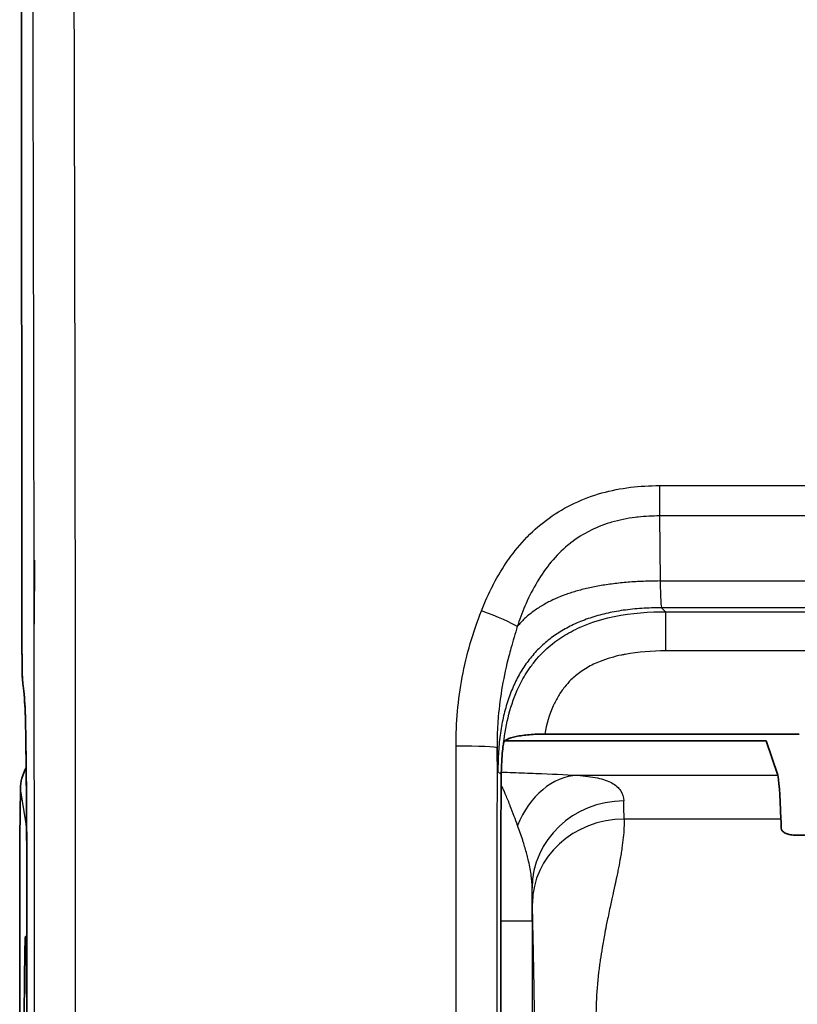
# Model space of a CAD drawing. Units: millimetres. Extents: x 65 to 4963, y 36 to 2284.
# Drawn here: x 908 to 942, y 1135 to 1177 of the extents above; entities that cross this region are included whole.
import ezdxf

# ---------------------------------------------------------------- set-up
doc = ezdxf.new("R2010")
doc.units = ezdxf.units.MM
doc.header["$LTSCALE"] = 4.5
doc.layers.add('Visible (ISO)', color=7, linetype='Continuous', lineweight=35)
doc.layers.add('Visible Narrow (ISO)', color=7, linetype='Continuous', lineweight=25)

msp = doc.modelspace()

# ---------------------------------------------------------------- linework, layer by layer
at = {"layer": 'Visible (ISO)'}
for p, q in [((907.73, 1149.846), (907.699, 1200.032)), ((908.263, 1153.898), (908.259, 1153.885)), ((908.262, 1151.107), (908.263, 1153.898)), ((908.263, 1153.898), (908.281, 1153.898)), ((930.536, 1146.305), (941.634, 1146.305)), ((940.204, 1146.007), (928.802, 1146.007)), ((940.204, 1146.007), (940.704, 1144.503)), ((907.661, 1143.906), (907.63, 1141.809)), ((907.63, 1141.809), (907.63, 1110.245)), ((984.697, 1141.894), (941.433, 1141.894)), ((907.944, 1129.568), (907.944, 1138.14)), ((928.618, 1138.14), (928.618, 1138.14)), ((928.618, 1129.568), (928.618, 1138.14))]:
    msp.add_line(p, q, dxfattribs=at)
for centre, major_axis, ratio, start_param, end_param in [((949.256, 1060.558), (19.734, -86.962), 0.070985, 3.318671, 3.325275), ((909.947, 1143.905), (-2.28, -0.177), 0.918425, 5.738213, 6.198211), ((940.672, 1121.098), (0.011, 23.438), 0.017446, 5.872744, 6.230843), ((940.464, 1095.266), (-0.024, -51.609), 0.017446, 2.712228, 2.731149), ((928.713, 1138.766), (-0.005, -11.917), 0.007957, 4.496074, 4.764886)]:
    msp.add_ellipse(centre, major_axis=major_axis, ratio=ratio, start_param=start_param, end_param=end_param, dxfattribs=at)
for points, knots in [([(908.281, 1153.898), (908.28, 1153.812), (908.279, 1153.725), (908.278, 1153.638), (908.268, 1152.795), (908.263, 1151.951), (908.262, 1151.107)], [0, 0, 0, 0, 0.000115569, 0.000115569, 0.000115569, 0.001240668, 0.001240668, 0.001240668, 0.001240668]), ([(907.763, 1148.572), (907.758, 1148.611), (907.754, 1148.648), (907.749, 1148.706), (907.748, 1148.729), (907.744, 1148.79), (907.743, 1148.825), (907.739, 1148.918), (907.738, 1148.979), (907.735, 1149.109), (907.734, 1149.175), (907.732, 1149.357), (907.731, 1149.482), (907.73, 1149.687), (907.73, 1149.766), (907.73, 1149.846)], [0, 0, 0, 0, 0.00580171, 0.00580171, 0.01108587, 0.01108587, 0.02037078, 0.02037078, 0.03369392, 0.03369392, 0.04507435, 0.04507435, 0.06278353, 0.06278353, 0.07332964, 0.07332964, 0.07332964, 0.07332964]), ([(907.9, 1145.88), (907.895, 1146.266), (907.889, 1146.61), (907.876, 1147.159), (907.869, 1147.376), (907.861, 1147.522), (907.859, 1147.545), (907.858, 1147.559)], [0, 0, 0, 0, 0.0638723, 0.0638723, 0.1271006, 0.1271006, 0.142542, 0.142542, 0.142542, 0.142542]), ([(930.536, 1146.305), (930.308, 1146.305), (930.081, 1146.295), (929.869, 1146.277), (929.654, 1146.259), (929.457, 1146.231), (929.291, 1146.196), (929.124, 1146.16), (928.989, 1146.118), (928.896, 1146.069), (928.804, 1146.021), (928.752, 1145.968), (928.743, 1145.914)], [-0.1230729, -0.1230729, -0.1230729, -0.1230729, -0.0925729, -0.0925729, -0.0925729, -0.0615489, -0.0615489, -0.0615489, -0.0304459, -0.0304459, -0.0304459, 0, 0, 0, 0]), ([(907.942, 1140.122), (907.938, 1141.509), (907.93, 1142.877), (907.914, 1144.737), (907.907, 1145.326), (907.9, 1145.88)], [0, 0, 0, 0, 0.1869899, 0.1869899, 0.278492, 0.278492, 0.278492, 0.278492]), ([(928.621, 1141.323), (928.622, 1141.373), (928.622, 1141.433), (928.625, 1142.121), (928.63, 1142.946), (928.64, 1144.339), (928.643, 1144.713), (928.67, 1145.335), (928.704, 1145.642), (928.726, 1145.801)], [-0.0075126, -0.0075126, -0.0075126, -0.0075126, 0, 0, 0.0978986, 0.0978986, 0.1733356, 0.1733356, 0.2958829, 0.2958829, 0.2958829, 0.2958829]), ([(941.433, 1141.894), (941.357, 1141.894), (941.278, 1141.902), (941.138, 1141.935), (941.076, 1141.958), (940.975, 1142.012), (940.931, 1142.047), (940.875, 1142.119), (940.862, 1142.156), (940.86, 1142.191)], [-0.0862395, -0.0862395, -0.0862395, -0.0862395, -0.07610807, -0.07610807, -0.06597664, -0.06597664, -0.05447915, -0.05447915, -0.04352257, -0.04352257, -0.04352257, -0.04352257]), ([(907.815, 1129.568), (907.815, 1130.086), (907.815, 1130.603), (907.816, 1131.11), (907.817, 1131.616), (907.818, 1132.115), (907.82, 1132.593), (907.822, 1133.071), (907.824, 1133.529), (907.826, 1133.96), (907.829, 1134.389), (907.832, 1134.792), (907.835, 1135.157), (907.838, 1135.523), (907.842, 1135.853), (907.845, 1136.14), (907.849, 1136.428), (907.853, 1136.673), (907.857, 1136.871), (907.861, 1137.069), (907.866, 1137.22), (907.87, 1137.321), (907.875, 1137.422), (907.879, 1137.473), (907.884, 1137.473), (907.888, 1137.473), (907.893, 1137.422), (907.897, 1137.321), (907.901, 1137.22), (907.906, 1137.069), (907.91, 1136.871), (907.914, 1136.673), (907.918, 1136.428), (907.922, 1136.14), (907.926, 1135.853), (907.929, 1135.522), (907.932, 1135.157), (907.936, 1134.792), (907.938, 1134.39), (907.941, 1133.96), (907.942, 1133.763), (907.943, 1133.561), (907.944, 1133.355)], [-1.0176086, -1.0176086, -1.0176086, -1.0176086, -0.9480851, -0.9480851, -0.9480851, -0.8786943, -0.8786943, -0.8786943, -0.80921, -0.80921, -0.80921, -0.7398266, -0.7398266, -0.7398266, -0.6703078, -0.6703078, -0.6703078, -0.6009773, -0.6009773, -0.6009773, -0.5315241, -0.5315241, -0.5315241, -0.4622573, -0.4622573, -0.4622573, -0.3928753, -0.3928753, -0.3928753, -0.3236771, -0.3236771, -0.3236771, -0.2543712, -0.2543712, -0.2543712, -0.1852408, -0.1852408, -0.1852408, -0.1159883, -0.1159883, -0.1159883, -0.0844509, -0.0844509, -0.0844509, -0.0844509])]:
    msp.add_open_spline(points, degree=3, knots=knots, dxfattribs=at)
for points in [[(907.858, 1147.559), (907.824, 1148.034), (907.789, 1148.391), (907.763, 1148.572)], [(907.944, 1138.14), (907.944, 1138.803), (907.943, 1139.467), (907.942, 1140.122)]]:
    msp.add_open_spline(points, degree=3, dxfattribs=at)
at = {"layer": 'Visible Narrow (ISO)'}
for p, q in [((907.699, 1200.034), (907.73, 1149.847)), ((935.549, 1157.149), (990.582, 1157.149)), ((935.549, 1157.149), (935.549, 1155.822)), ((990.582, 1155.822), (935.549, 1155.822)), ((935.549, 1155.822), (935.57, 1152.985)), ((935.57, 1152.985), (990.56, 1152.985)), ((935.639, 1151.816), (935.809, 1151.645)), ((990.491, 1151.816), (935.639, 1151.816)), ((935.809, 1151.645), (990.321, 1151.645)), ((935.809, 1151.645), (935.809, 1149.931)), ((942.28, 1149.931), (935.809, 1149.931)), ((910.053, 1145.552), (910.053, 1145.552)), ((928.632, 1144.535), (928.495, 1144.672)), ((931.968, 1144.503), (940.704, 1144.503)), ((907.915, 1142.378), (907.661, 1143.906)), ((940.845, 1142.589), (934.003, 1142.589)), ((907.944, 1138.14), (907.944, 1138.14)), ((907.944, 1138.14), (907.944, 1129.568)), ((928.618, 1129.568), (928.618, 1138.14)), ((929.988, 1138.14), (928.618, 1138.14)), ((929.988, 1138.14), (929.988, 1129.568))]:
    msp.add_line(p, q, dxfattribs=at)
for centre, major_axis, ratio, start_param, end_param in [((935.634, 1154.795), (0.006, -2.98), 0.028392, 5.365263, 6.274138), ((927.781, 1151.57), (1.664, -0.648), 0.060941, 0.377363, 1.594505), ((909.516, 1149.847), (-1.786, -0.001), 0.034899, 6.265721, 6.283185), ((907.63, 1095.248), (0, 53.986), 0.017452, 6.04318, 6.159465), ((909.532, 1148.821), (-1.769, -0.248), 0.992207, 6.142654, 6.283185), ((907.842, 1143.806), (-0.006, 4.007), 0.018025, 5.26302, 6.030227), ((909.64, 1147.686), (-1.781, -0.127), 0.971185, 6.209891, 6.283185), ((907.756, 1139.136), (0.015, -11.693), 0.016033, 1.655157, 2.187947), ((909.686, 1145.903), (-1.786, -0.023), 0.587331, 6.26162, 6.283185), ((926.671, 1145.698), (1.786, -0.001), 0.044868, 0.008741, 1.570814), ((928.733, 1138.14), (0, 13.216), 0.008727, 1.065717, 1.327516), ((931.968, 1140.508), (0.234, 3.994), 0.744161, 0.078428, 1.147245), ((933.987, 1139.581), (-3.999, -0.107), 0.950862, 4.686901, 6.254978), ((933.935, 1121.103), (0, 23.432), 0.007237, 5.872689, 5.968512), ((910.201, 1142.378), (-2.255, -0.375), 0.998592, 6.003235, 6.117952), ((934.003, 1138.921), (-4, -0.08), 0.91689, 4.694006, 6.26132), ((907.714, 1138.14), (0, -13.224), 0.017452, 1.570856, 1.721235), ((929.935, 1121.103), (0, 19.432), 0.008727, 5.872693, 5.968521), ((929.932, 1138.52), (0.003, -7.258), 0.007674, 1.518441, 1.717467)]:
    msp.add_ellipse(centre, major_axis=major_axis, ratio=ratio, start_param=start_param, end_param=end_param, dxfattribs=at)
for points, knots in [([(909.551, 1227.953), (909.586, 1227.001), (909.618, 1225.798), (909.678, 1223.06), (909.707, 1221.522), (909.748, 1219.026), (909.761, 1218.172), (909.78, 1216.864), (909.786, 1216.424), (909.798, 1215.537), (909.804, 1215.083), (909.819, 1213.673), (909.829, 1212.683), (909.846, 1210.645), (909.854, 1209.595), (909.878, 1206.389), (909.891, 1204.218), (909.915, 1199.84), (909.925, 1197.632), (909.955, 1190.972), (909.971, 1186.482), (909.999, 1177.441), (910.01, 1172.882), (910.03, 1163.747), (910.037, 1159.171), (910.049, 1150.005), (910.054, 1145.414), (910.057, 1138.515), (910.057, 1136.213), (910.057, 1132.758), (910.057, 1131.607), (910.057, 1129.88), (910.056, 1129.304), (910.056, 1128.153), (910.056, 1127.572), (910.055, 1127.002)], [0, 0, 0, 0, 0.00304495, 0.00304495, 0.0060899, 0.0060899, 0.00761238, 0.00761238, 0.00837361, 0.00837361, 0.00913485, 0.00913485, 0.01065733, 0.01065733, 0.0121798, 0.0121798, 0.01522475, 0.01522475, 0.0182697, 0.0182697, 0.0243596, 0.0243596, 0.0304495, 0.0304495, 0.0365394, 0.0365394, 0.0426293, 0.0426293, 0.04567425, 0.04567425, 0.04719673, 0.04719673, 0.04795796, 0.04795796, 0.0487192, 0.0487192, 0.0487192, 0.0487192]), ([(908.259, 1153.885), (908.254, 1157.266), (908.249, 1160.644), (908.242, 1164.017), (908.24, 1165.068), (908.238, 1166.119), (908.236, 1167.17), (908.231, 1169.491), (908.226, 1171.81), (908.22, 1174.122), (908.215, 1176.304), (908.209, 1178.479), (908.202, 1180.647), (908.199, 1181.817), (908.195, 1182.986), (908.191, 1184.152), (908.18, 1187.435), (908.168, 1190.699), (908.154, 1193.938), (908.154, 1193.981), (908.154, 1194.024), (908.154, 1194.066), (908.144, 1196.218), (908.134, 1198.358), (908.123, 1200.482), (908.117, 1201.597), (908.11, 1202.707), (908.104, 1203.811), (908.099, 1204.613), (908.093, 1205.411), (908.088, 1206.206), (908.086, 1206.443), (908.085, 1206.68), (908.083, 1206.917), (908.079, 1207.473), (908.075, 1208.027), (908.071, 1208.575), (908.067, 1209.072), (908.063, 1209.565), (908.059, 1210.05), (908.05, 1211.071), (908.04, 1212.065), (908.03, 1213.014), (908.03, 1213.032), (908.029, 1213.05), (908.029, 1213.069), (908.025, 1213.423), (908.021, 1213.77), (908.017, 1214.109), (908.015, 1214.205), (908.014, 1214.301), (908.013, 1214.397), (908.011, 1214.508), (908.01, 1214.618), (908.008, 1214.728), (908.007, 1214.838), (908.005, 1214.947), (908.004, 1215.056), (908.003, 1215.071), (908.003, 1215.086), (908.003, 1215.101), (908, 1215.304), (907.997, 1215.507), (907.994, 1215.708), (907.988, 1216.154), (907.981, 1216.595), (907.974, 1217.031), (907.968, 1217.443), (907.961, 1217.849), (907.955, 1218.251), (907.941, 1219.078), (907.927, 1219.88), (907.912, 1220.642), (907.912, 1220.65), (907.912, 1220.657), (907.912, 1220.664), (907.897, 1221.419), (907.882, 1222.138), (907.867, 1222.815), (907.859, 1223.16), (907.851, 1223.494), (907.843, 1223.817), (907.818, 1224.771), (907.793, 1225.619), (907.765, 1226.321)], [0.01194743, 0.01194743, 0.01194743, 0.01194743, 0.01647774, 0.01647774, 0.01647774, 0.0178897, 0.0178897, 0.0178897, 0.02100806, 0.02100806, 0.02100806, 0.0239497, 0.0239497, 0.0239497, 0.02553837, 0.02553837, 0.02553837, 0.03000989, 0.03000989, 0.03000989, 0.03006869, 0.03006869, 0.03006869, 0.03303988, 0.03303988, 0.03303988, 0.03459901, 0.03459901, 0.03459901, 0.03573159, 0.03573159, 0.03573159, 0.0360698, 0.0360698, 0.0360698, 0.03686417, 0.03686417, 0.03686417, 0.03758462, 0.03758462, 0.03758462, 0.03909992, 0.03909992, 0.03909992, 0.03912932, 0.03912932, 0.03912932, 0.03969561, 0.03969561, 0.03969561, 0.03985743, 0.03985743, 0.03985743, 0.0400468, 0.0400468, 0.0400468, 0.04023618, 0.04023618, 0.04023618, 0.0402619, 0.0402619, 0.0402619, 0.04061493, 0.04061493, 0.04061493, 0.04139448, 0.04139448, 0.04139448, 0.04212994, 0.04212994, 0.04212994, 0.04364494, 0.04364494, 0.04364494, 0.04365964, 0.04365964, 0.04365964, 0.04515995, 0.04515995, 0.04515995, 0.0459248, 0.0459248, 0.0459248, 0.04818996, 0.04818996, 0.04818996, 0.04818996]), ([(927.781, 1151.687), (927.928, 1152.069), (928.095, 1152.443), (928.29, 1152.821), (928.298, 1152.835), (928.497, 1153.215), (928.712, 1153.571), (928.956, 1153.919), (928.964, 1153.93), (929.212, 1154.278), (929.475, 1154.597), (929.77, 1154.901), (929.777, 1154.908), (930.076, 1155.213), (930.397, 1155.49), (931.081, 1155.982), (931.447, 1156.197), (932.218, 1156.563), (932.625, 1156.713), (933.851, 1157.054), (934.692, 1157.149), (935.549, 1157.149)], [0.000000209, 0.000000209, 0.000000209, 0.000000209, 0.000545859, 0.000545859, 0.000568251, 0.000568251, 0.001118753, 0.001118753, 0.001136502, 0.001136502, 0.001691146, 0.001691146, 0.001704754, 0.001704754, 0.002262974, 0.002262974, 0.002834242, 0.002834242, 0.003405026, 0.003405026, 0.00454601, 0.00454601, 0.00454601, 0.00454601]), ([(935.549, 1155.822), (935.239, 1155.823), (934.926, 1155.808), (934.618, 1155.774), (934.574, 1155.77), (934.531, 1155.765), (934.488, 1155.759), (934.138, 1155.715), (933.792, 1155.647), (933.451, 1155.547), (933.428, 1155.54), (933.406, 1155.533), (933.383, 1155.527), (933.065, 1155.43), (932.751, 1155.303), (932.457, 1155.15), (932.44, 1155.141), (932.423, 1155.132), (932.406, 1155.123), (932.11, 1154.966), (931.833, 1154.781), (931.575, 1154.569), (931.566, 1154.562), (931.558, 1154.555), (931.549, 1154.548), (931.286, 1154.33), (931.04, 1154.081), (930.82, 1153.817), (930.594, 1153.545), (930.394, 1153.255), (930.212, 1152.952), (930.03, 1152.647), (929.868, 1152.327), (929.724, 1152.001), (929.594, 1151.705), (929.476, 1151.4), (929.373, 1151.096), (929.363, 1151.066), (929.353, 1151.036), (929.343, 1151.006)], [-0.00000006, -0.00000006, -0.00000006, -0.00000006, 0.000412135, 0.000412135, 0.000412135, 0.000469932, 0.000469932, 0.000469932, 0.000939924, 0.000939924, 0.000939924, 0.000971129, 0.000971129, 0.000971129, 0.001409915, 0.001409915, 0.001409915, 0.001435306, 0.001435306, 0.001435306, 0.001879907, 0.001879907, 0.001879907, 0.001894651, 0.001894651, 0.001894651, 0.002349899, 0.002349899, 0.002349899, 0.002818746, 0.002818746, 0.002818746, 0.003289883, 0.003289883, 0.003289883, 0.003717643, 0.003717643, 0.003717643, 0.003759875, 0.003759875, 0.003759875, 0.003759875]), ([(926.671, 1145.779), (926.671, 1146.799), (926.754, 1147.803), (927.122, 1149.772), (927.413, 1150.736), (927.781, 1151.687)], [0, 0, 0, 0, 0.001337637, 0.001337637, 0.002675275, 0.002675275, 0.002675275, 0.002675275]), ([(928.743, 1145.914), (928.842, 1146.762), (929.045, 1147.602), (929.408, 1148.365), (929.521, 1148.602), (929.651, 1148.835), (929.797, 1149.056), (929.885, 1149.19), (929.98, 1149.32), (930.08, 1149.445), (930.345, 1149.775), (930.647, 1150.068), (930.985, 1150.323), (931.205, 1150.49), (931.44, 1150.639), (931.685, 1150.771), (931.815, 1150.841), (931.949, 1150.906), (932.083, 1150.966), (932.47, 1151.139), (932.878, 1151.273), (933.291, 1151.373), (934.045, 1151.556), (934.813, 1151.631), (935.589, 1151.644), (935.662, 1151.645), (935.736, 1151.645), (935.809, 1151.645)], [0, 0, 0, 0, 0.001135128, 0.001135128, 0.001135128, 0.001488621, 0.001488621, 0.001488621, 0.001702692, 0.001702692, 0.001702692, 0.002270256, 0.002270256, 0.002270256, 0.002640005, 0.002640005, 0.002640005, 0.002837821, 0.002837821, 0.002837821, 0.003405385, 0.003405385, 0.003405385, 0.004442599, 0.004442599, 0.004442599, 0.004540513, 0.004540513, 0.004540513, 0.004540513]), ([(908.269, 1127.049), (908.27, 1127.548), (908.27, 1128.047), (908.27, 1128.966), (908.271, 1129.385), (908.271, 1130.941), (908.271, 1132.077), (908.272, 1135.152), (908.271, 1137.091), (908.271, 1139.362), (908.271, 1139.695), (908.269, 1143.683), (908.266, 1147.334), (908.262, 1150.98)], [0, 0, 0, 0, 0.00066566, 0.00066566, 0.00122514, 0.00122514, 0.00273971, 0.00273971, 0.00532532, 0.00532532, 0.00576981, 0.00576981, 0.01065064, 0.01065064, 0.01065064, 0.01065064]), ([(929.343, 1151.006), (929.247, 1150.69), (929.151, 1150.369), (929.063, 1150.047), (929.032, 1149.934), (929.001, 1149.822), (928.972, 1149.709), (928.86, 1149.274), (928.763, 1148.836), (928.685, 1148.394), (928.608, 1147.953), (928.55, 1147.507), (928.512, 1147.058), (928.494, 1146.833), (928.48, 1146.609), (928.47, 1146.383), (928.466, 1146.269), (928.462, 1146.154), (928.46, 1146.039), (928.459, 1146.011), (928.459, 1145.982), (928.459, 1145.954), (928.458, 1145.932), (928.458, 1145.911), (928.458, 1145.89), (928.457, 1145.826), (928.457, 1145.762), (928.457, 1145.699)], [-0.00000006, -0.00000006, -0.00000006, -0.00000006, 0.000443922, 0.000443922, 0.000443922, 0.000598861, 0.000598861, 0.000598861, 0.001197781, 0.001197781, 0.001197781, 0.001796702, 0.001796702, 0.001796702, 0.002095315, 0.002095315, 0.002095315, 0.002245892, 0.002245892, 0.002245892, 0.002283325, 0.002283325, 0.002283325, 0.002311399, 0.002311399, 0.002311399, 0.002395526, 0.002395526, 0.002395526, 0.002395526]), ([(907.73, 1149.847), (907.73, 1149.594), (907.732, 1149.347), (907.738, 1148.975), (907.742, 1148.852), (907.746, 1148.821)], [3.176499, 3.176499, 3.176499, 3.176499, 3.882583, 3.882583, 4.588666, 4.588666, 4.588666, 4.588666]), ([(935.809, 1149.931), (935.217, 1149.931), (934.629, 1149.892), (933.998, 1149.773), (933.945, 1149.763), (933.577, 1149.685), (933.263, 1149.596), (932.764, 1149.398), (932.57, 1149.306), (932.29, 1149.143), (932.199, 1149.085), (931.956, 1148.913), (931.812, 1148.794), (931.585, 1148.569), (931.495, 1148.469), (931.311, 1148.238), (931.218, 1148.104), (931.053, 1147.826), (930.979, 1147.683), (930.739, 1147.145), (930.618, 1146.728), (930.536, 1146.305)], [0, 0, 0, 0, 0.000783509, 0.000783509, 0.000855229, 0.000855229, 0.001283289, 0.001283289, 0.001567018, 0.001567018, 0.00171073, 0.00171073, 0.001958772, 0.001958772, 0.002138023, 0.002138023, 0.002350527, 0.002350527, 0.00256567, 0.00256567, 0.003134036, 0.003134036, 0.003134036, 0.003134036]), ([(926.67, 1127.002), (926.669, 1130.131), (926.668, 1133.263), (926.669, 1139.522), (926.67, 1142.651), (926.671, 1145.779)], [-0.00000006, -0.00000006, -0.00000006, -0.00000006, 0.004174959, 0.004174959, 0.008349871, 0.008349871, 0.008349871, 0.008349871]), ([(928.457, 1145.699), (928.454, 1140.075), (928.454, 1134.451), (928.455, 1128.233), (928.455, 1127.641), (928.455, 1127.049)], [0, 0, 0, 0, 0.007499535, 0.007499535, 0.008288715, 0.008288715, 0.008288715, 0.008288715]), ([(928.495, 1144.672), (928.489, 1144.679), (928.482, 1144.77), (928.476, 1144.943), (928.473, 1145.018), (928.47, 1145.111), (928.467, 1145.218), (928.467, 1145.233), (928.466, 1145.249), (928.466, 1145.264), (928.463, 1145.391), (928.46, 1145.536), (928.457, 1145.698)], [0, 0, 0, 0, 0.3472912, 0.3472912, 0.3472912, 0.4994376, 0.4994376, 0.4994376, 0.5209368, 0.5209368, 0.5209368, 0.6944417, 0.6944417, 0.6944417, 0.6944417]), ([(928.644, 1144.644), (928.816, 1144.638), (928.987, 1144.632), (929.157, 1144.626), (929.495, 1144.614), (929.829, 1144.602), (930.156, 1144.589), (930.808, 1144.563), (931.423, 1144.535), (931.968, 1144.503)], [0.000260541, 0.000260541, 0.000260541, 0.000260541, 0.00053399, 0.00053399, 0.00053399, 0.001078217, 0.001078217, 0.001078217, 0.002166614, 0.002166614, 0.002166614, 0.002166614]), ([(931.968, 1144.503), (932.297, 1144.48), (932.588, 1144.443), (933.088, 1144.334), (933.297, 1144.262), (933.636, 1144.079), (933.765, 1143.967), (933.938, 1143.706), (933.984, 1143.556), (933.987, 1143.385)], [0, 0, 0, 0, 0.000734572, 0.000734572, 0.001469145, 0.001469145, 0.002203717, 0.002203717, 0.002938289, 0.002938289, 0.002938289, 0.002938289]), ([(929.355, 1142.308), (929.304, 1142.445), (929.255, 1142.581), (929.148, 1142.868), (929.092, 1143.019), (929.03, 1143.178), (929.023, 1143.195), (928.948, 1143.386), (928.882, 1143.549), (928.805, 1143.725), (928.793, 1143.752), (928.756, 1143.835), (928.731, 1143.89), (928.683, 1143.989), (928.661, 1144.034), (928.638, 1144.077)], [0, 0, 0, 0, 0.00028281, 0.00028281, 0.000622205, 0.000622205, 0.000661893, 0.000661893, 0.001081586, 0.001081586, 0.001157564, 0.001157564, 0.001323786, 0.001323786, 0.001474245, 0.001474245, 0.001474245, 0.001474245]), ([(907.937, 1141.391), (907.935, 1141.633), (907.932, 1141.837), (907.924, 1142.219), (907.92, 1142.35), (907.915, 1142.378)], [4.0141427, 4.0141427, 4.0141427, 4.0141427, 4.28042, 4.28042, 4.6600291, 4.6600291, 4.6600291, 4.6600291]), ([(934.003, 1142.589), (934.007, 1142.347), (933.994, 1142.081), (933.949, 1141.638), (933.93, 1141.483), (933.895, 1141.24), (933.882, 1141.157), (933.861, 1141.029), (933.854, 1140.986), (933.842, 1140.921), (933.837, 1140.888), (933.831, 1140.855), (933.827, 1140.833), (933.824, 1140.819), (933.797, 1140.668), (933.767, 1140.514), (933.717, 1140.265), (933.7, 1140.179), (933.672, 1140.045), (933.662, 1140), (933.648, 1139.931), (933.643, 1139.908), (933.635, 1139.872), (933.631, 1139.855), (933.628, 1139.837), (933.625, 1139.825), (933.623, 1139.817), (933.594, 1139.68), (933.557, 1139.508), (933.475, 1139.135), (933.435, 1138.953), (933.338, 1138.5), (933.292, 1138.28), (933.215, 1137.906), (933.185, 1137.749), (933.16, 1137.618), (933.16, 1137.616), (933.117, 1137.393), (933.08, 1137.184), (933.015, 1136.795), (932.987, 1136.614), (932.961, 1136.43), (932.959, 1136.422), (932.892, 1135.95), (932.844, 1135.502), (932.783, 1134.634), (932.77, 1134.215), (932.774, 1133.813)], [0, 0, 0, 0, 0.125, 0.125, 0.1875, 0.1875, 0.21875, 0.21875, 0.234375, 0.234375, 0.2421875, 0.2460938, 0.2460938, 0.25, 0.25, 0.3125, 0.3125, 0.34375, 0.34375, 0.359375, 0.359375, 0.3671875, 0.3671875, 0.3710938, 0.3730469, 0.3730469, 0.375, 0.375, 0.4471332, 0.4471332, 0.5, 0.5, 0.5625, 0.5625, 0.6230469, 0.6230469, 0.625, 0.625, 0.6875, 0.6875, 0.7460938, 0.7460938, 0.75, 0.75, 0.8750904, 0.8750904, 1, 1, 1, 1]), ([(929.987, 1139.581), (929.986, 1139.774), (929.971, 1139.962), (929.947, 1140.148), (929.945, 1140.159), (929.944, 1140.17), (929.942, 1140.181), (929.913, 1140.399), (929.869, 1140.616), (929.818, 1140.829), (929.809, 1140.867), (929.799, 1140.905), (929.789, 1140.943), (929.785, 1140.962), (929.78, 1140.981), (929.775, 1141), (929.728, 1141.181), (929.676, 1141.359), (929.621, 1141.533), (929.606, 1141.58), (929.592, 1141.626), (929.577, 1141.672), (929.505, 1141.891), (929.43, 1142.103), (929.355, 1142.308)], [0.00000006, 0.00000006, 0.00000006, 0.00000006, 0.000334463, 0.000334463, 0.000334463, 0.000354282, 0.000354282, 0.000354282, 0.000744479, 0.000744479, 0.000744479, 0.00081448, 0.00081448, 0.00081448, 0.000849839, 0.000849839, 0.000849839, 0.001184953, 0.001184953, 0.001184953, 0.001274759, 0.001274759, 0.001274759, 0.001699679, 0.001699679, 0.001699679, 0.001699679]), ([(930.121, 1131.831), (930.113, 1132.627), (930.104, 1133.38), (930.094, 1134.09), (930.094, 1134.101), (930.093, 1134.114), (930.093, 1134.124), (930.085, 1134.733), (930.075, 1135.335), (930.064, 1135.929), (930.064, 1135.933), (930.064, 1135.939), (930.063, 1135.943), (930.056, 1136.353), (930.046, 1136.852), (930.033, 1137.438), (930.033, 1137.447), (930.033, 1137.458), (930.033, 1137.466), (930.023, 1137.947), (930.012, 1138.42), (930.002, 1138.921)], [0, 0, 0, 0, 0.246094, 0.246094, 0.246094, 0.25, 0.25, 0.25, 0.498047, 0.498047, 0.498047, 0.5, 0.5, 0.5, 0.746094, 0.746094, 0.746094, 0.75, 0.75, 0.75, 1, 1, 1, 1])]:
    msp.add_open_spline(points, degree=3, knots=knots, dxfattribs=at)
for points, degree in [([(935.57, 1152.985), (930.985, 1152.965), (929.343, 1151.006)], 2), ([(935.639, 1151.816), (928.496, 1151.815), (928.495, 1144.672)], 2), ([(908.262, 1150.98), (908.262, 1151.022), (908.262, 1151.065), (908.262, 1151.107)], 3), ([(907.942, 1140.121), (907.942, 1140.122), (907.942, 1140.122), (907.942, 1140.122)], 3)]:
    msp.add_open_spline(points, degree=degree, dxfattribs=at)

doc.saveas('drawing.dxf')
